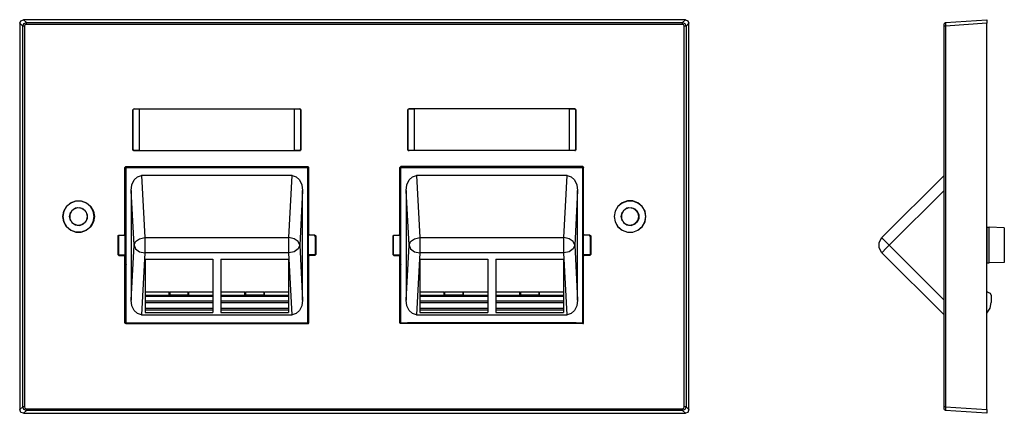
# Model space of a CAD drawing. Extents: x -1.02 to 7.44, y 3.9 to 7.28.
import ezdxf

# ---------------------------------------------------------------- set-up
doc = ezdxf.new("R2010")
doc.units = 0
doc.header["$MEASUREMENT"] = 0
doc.layers.get('0').update_dxf_attribs({"linetype": 'CONTINUOUS'})

msp = doc.modelspace()

# ---------------------------------------------------------------- linework, layer by layer
for p, q in [((4.7018, 7.281), (-0.9852, 7.281)), ((-0.9852, 7.281), (-0.9596, 7.2554)), ((4.6762, 7.2554), (4.7018, 7.281)), ((6.938, 7.2554), (7.2904, 7.281)), ((-1.0167, 7.2495), (-1.0167, 3.9267)), ((-0.9911, 7.2239), (-1.0167, 7.2495)), ((-0.9911, 3.9503), (-0.9911, 7.2239)), ((-0.9754, 7.2239), (-0.9754, 3.9503)), ((-0.9596, 7.2554), (4.6762, 7.2554)), ((4.6762, 7.2397), (-0.9596, 7.2397)), ((4.6919, 3.9503), (4.6919, 7.2239)), ((4.7313, 7.2495), (4.7077, 7.2239)), ((4.7077, 7.2239), (4.7077, 3.9503)), ((4.7313, 3.9267), (4.7313, 7.2495)), ((6.9242, 3.9503), (6.9242, 7.2239)), ((7.2904, 7.2495), (6.938, 7.2239)), ((6.938, 7.2239), (6.938, 3.9503)), ((7.2904, 3.9267), (7.2904, 7.2495)), ((-0.0344, 6.5153), (1.3888, 6.5153)), ((-0.0344, 6.5153), (-0.0344, 6.5133)), ((-0.0344, 6.5133), (0.0069, 6.5133)), ((0.0069, 6.5133), (0.0108, 6.5133)), ((0.0108, 6.5133), (0.0089, 6.155)), ((0.0108, 6.5133), (1.3435, 6.5133)), ((1.3435, 6.155), (1.3435, 6.5133)), ((1.3435, 6.5133), (1.3474, 6.5133)), ((1.3474, 6.5133), (1.3888, 6.5133)), ((1.3888, 6.5133), (1.3888, 6.5153)), ((3.751, 6.5153), (2.3278, 6.5153)), ((2.3278, 6.5153), (2.3278, 6.5133)), ((2.3278, 6.5133), (2.3691, 6.5133)), ((2.3691, 6.5133), (2.3711, 6.5133)), ((3.7057, 6.5133), (2.3711, 6.5133)), ((2.3711, 6.5133), (2.3711, 6.155)), ((3.7057, 6.155), (3.7057, 6.5133)), ((3.7057, 6.5133), (3.7096, 6.5133)), ((3.7096, 6.5133), (3.751, 6.5133)), ((3.751, 6.5133), (3.751, 6.5153)), ((-0.0443, 6.5054), (-0.0443, 6.1649)), ((-0.0443, 6.1649), (-0.0443, 6.5054)), ((-0.0443, 6.5054), (-0.0443, 6.5054)), ((1.3967, 6.5054), (1.3967, 6.1649)), ((1.3986, 6.5054), (1.3967, 6.5054)), ((1.3986, 6.5054), (1.3986, 6.1649)), ((2.3179, 6.5054), (2.3179, 6.1649)), ((2.3179, 6.1649), (2.3179, 6.5054)), ((2.3179, 6.5054), (2.3179, 6.5054)), ((3.7589, 6.5054), (3.7589, 6.1649)), ((3.7608, 6.5054), (3.7589, 6.5054)), ((3.7608, 6.5054), (3.7608, 6.1649)), ((-0.0443, 6.1649), (-0.0443, 6.1649)), ((-0.0344, 6.155), (1.3888, 6.155)), ((0.0069, 6.155), (-0.0344, 6.155)), ((-0.0344, 6.155), (-0.0344, 6.155)), ((0.0089, 6.155), (0.0069, 6.155)), ((0.0089, 6.155), (1.3435, 6.155)), ((1.3474, 6.155), (1.3435, 6.155)), ((1.3888, 6.155), (1.3474, 6.155)), ((1.3888, 6.155), (1.3888, 6.155)), ((1.3967, 6.1649), (1.3986, 6.1649)), ((2.3179, 6.1649), (2.3179, 6.1649)), ((3.751, 6.155), (2.3278, 6.155)), ((2.3691, 6.155), (2.3278, 6.155)), ((2.3278, 6.155), (2.3278, 6.155)), ((2.3711, 6.155), (2.3691, 6.155)), ((3.7057, 6.155), (2.3711, 6.155)), ((3.7096, 6.155), (3.7057, 6.155)), ((3.751, 6.155), (3.7096, 6.155)), ((3.751, 6.155), (3.751, 6.155)), ((3.7589, 6.1649), (3.7608, 6.1649)), ((-0.1132, 5.4365), (-0.1132, 6.0094)), ((-0.1093, 5.5349), (-0.1093, 6.0133)), ((-0.1093, 6.0133), (-0.0502, 6.0133)), ((-0.1093, 6.0133), (-0.1093, 6.0133)), ((-0.1053, 6.0172), (1.4577, 6.0172)), ((-0.1033, 6.0094), (1.4577, 6.0094)), ((-0.1033, 5.5074), (-0.1033, 6.0094)), ((-0.0502, 6.0133), (-0.0502, 6.0094)), ((-0.0502, 6.0133), (-0.0463, 6.0094)), ((-0.0463, 6.0094), (0.0246, 6.0094)), ((-0.0463, 6.0094), (-0.0463, 6.0094)), ((0.0246, 6.0094), (0.0305, 6.0113)), ((0.0502, 6.0113), (1.3022, 6.0113)), ((1.3238, 6.0113), (1.3278, 6.0094)), ((1.3278, 6.0094), (1.4006, 6.0094)), ((1.4026, 6.0133), (1.4006, 6.0094)), ((1.4006, 6.0094), (1.4006, 6.0094)), ((1.4026, 6.0094), (1.4026, 6.0133)), ((1.4026, 6.0133), (1.4636, 6.0133)), ((1.4577, 5.5074), (1.4577, 6.0094)), ((1.4636, 5.5349), (1.4636, 6.0133)), ((1.4636, 6.0133), (1.4636, 6.0133)), ((1.4675, 5.4365), (1.4675, 6.0094)), ((2.249, 5.4365), (2.249, 6.0094)), ((2.251, 6.0133), (2.253, 6.0133)), ((2.253, 5.5349), (2.253, 6.0133)), ((2.312, 6.0133), (2.253, 6.0133)), ((3.8199, 6.0172), (2.2569, 6.0172)), ((2.2569, 6.0094), (3.8199, 6.0094)), ((2.2569, 5.5074), (2.2569, 6.0094)), ((2.312, 6.0133), (2.312, 6.0094)), ((2.312, 6.0133), (2.3159, 6.0094)), ((2.3868, 6.0094), (2.3159, 6.0094)), ((2.3159, 6.0094), (2.3159, 6.0094)), ((2.3868, 6.0094), (2.3927, 6.0113)), ((2.4124, 6.0113), (3.6644, 6.0113)), ((3.6841, 6.0113), (3.69, 6.0094)), ((3.7628, 6.0094), (3.69, 6.0094)), ((3.7648, 6.0133), (3.7628, 6.0094)), ((3.7628, 6.0094), (3.7628, 6.0094)), ((3.7648, 6.0094), (3.7648, 6.0133)), ((3.8258, 6.0133), (3.7648, 6.0133)), ((3.8199, 5.5074), (3.8199, 6.0094)), ((3.8258, 5.5349), (3.8258, 6.0133)), ((3.8258, 6.0133), (3.8258, 6.0133)), ((3.8278, 5.4365), (3.8278, 6.0094)), ((1.3238, 5.9405), (0.0305, 5.9405)), ((0.0305, 5.9405), (0.0581, 5.407)), ((1.2963, 5.407), (1.3238, 5.9405)), ((3.686, 5.9405), (2.3927, 5.9405)), ((2.3927, 5.9405), (2.4203, 5.407)), ((3.6585, 5.407), (3.686, 5.9405)), ((6.3907, 5.407), (6.9242, 5.9405)), ((-0.06, 5.8125), (-0.06, 4.8696)), ((-0.0344, 5.342), (-0.06, 5.8125)), ((1.4124, 5.8125), (1.3888, 5.342)), ((1.4124, 4.8696), (1.4124, 5.8125)), ((2.3022, 5.8125), (2.3022, 4.8696)), ((2.3278, 5.342), (2.3022, 5.8125)), ((3.7746, 5.8125), (3.751, 5.342)), ((3.7746, 4.8696), (3.7746, 5.8125)), ((6.9242, 5.8125), (6.4518, 5.342)), ((-0.1093, 5.5349), (-0.1033, 5.5349)), ((-0.1093, 5.5349), (-0.1033, 5.531)), ((-0.1093, 5.4345), (-0.1093, 5.5349)), ((-0.1033, 5.1747), (-0.1033, 5.5074)), ((1.4557, 5.5074), (1.4557, 5.1747)), ((1.4636, 5.5349), (1.4577, 5.5349)), ((1.4636, 5.5349), (1.4577, 5.531)), ((1.4636, 5.4345), (1.4636, 5.5349)), ((2.253, 5.5349), (2.2569, 5.5349)), ((2.253, 5.4345), (2.253, 5.5349)), ((2.253, 5.5349), (2.2569, 5.531)), ((2.2589, 5.1747), (2.2589, 5.5074)), ((3.8179, 5.5074), (3.8179, 5.1747)), ((3.8258, 5.5349), (3.8199, 5.531)), ((3.8258, 5.5349), (3.8199, 5.5349)), ((3.8258, 5.4345), (3.8258, 5.5349)), ((-0.1722, 5.4208), (-0.1644, 5.4286)), ((-0.1722, 5.4208), (-0.1722, 5.2613)), ((-0.1683, 5.4188), (-0.1722, 5.4208)), ((-0.1604, 5.4267), (-0.1683, 5.4188)), ((-0.1683, 5.4188), (-0.1683, 5.2653)), ((-0.1644, 5.4286), (-0.1211, 5.4286)), ((-0.1644, 5.4286), (-0.1604, 5.4267)), ((-0.1604, 5.4267), (-0.1171, 5.4267)), ((-0.1211, 5.4286), (-0.1132, 5.4365)), ((-0.1171, 5.4267), (-0.1211, 5.4286)), ((-0.1093, 5.4345), (-0.1171, 5.4267)), ((-0.1132, 5.4365), (-0.1093, 5.4345)), ((-0.1093, 5.2495), (-0.1093, 5.4345)), ((1.4636, 5.4345), (1.4675, 5.4365)), ((1.4636, 5.2495), (1.4636, 5.4345)), ((1.4715, 5.4267), (1.4636, 5.4345)), ((1.4675, 5.4365), (1.4754, 5.4286)), ((1.4754, 5.4286), (1.4715, 5.4267)), ((1.5148, 5.4267), (1.4715, 5.4267)), ((1.5187, 5.4286), (1.4754, 5.4286)), ((1.5148, 5.4267), (1.5187, 5.4286)), ((1.5226, 5.4188), (1.5148, 5.4267)), ((1.5187, 5.4286), (1.5266, 5.4208)), ((1.5266, 5.4208), (1.5226, 5.4188)), ((1.5226, 5.4188), (1.5226, 5.2653)), ((1.5266, 5.4208), (1.5266, 5.2613)), ((2.19, 5.4208), (2.1978, 5.4286)), ((2.19, 5.4208), (2.19, 5.2613)), ((2.1919, 5.4188), (2.19, 5.4208)), ((2.1998, 5.4267), (2.1919, 5.4188)), ((2.1919, 5.4188), (2.1919, 5.2653)), ((2.1978, 5.4286), (2.2411, 5.4286)), ((2.1978, 5.4286), (2.1998, 5.4267)), ((2.1998, 5.4267), (2.2451, 5.4267)), ((2.2411, 5.4286), (2.249, 5.4365)), ((2.2451, 5.4267), (2.2411, 5.4286)), ((2.253, 5.4345), (2.2451, 5.4267)), ((2.249, 5.4365), (2.253, 5.4345)), ((2.253, 5.2495), (2.253, 5.4345)), ((3.8258, 5.4345), (3.8278, 5.4365)), ((3.8258, 5.2495), (3.8258, 5.4345)), ((3.8337, 5.4267), (3.8258, 5.4345)), ((3.8278, 5.4365), (3.8356, 5.4286)), ((3.8356, 5.4286), (3.8337, 5.4267)), ((3.877, 5.4267), (3.8337, 5.4267)), ((3.8809, 5.4286), (3.8356, 5.4286)), ((3.877, 5.4267), (3.8809, 5.4286)), ((3.8848, 5.4188), (3.877, 5.4267)), ((3.8809, 5.4286), (3.8888, 5.4208)), ((3.8888, 5.4208), (3.8848, 5.4188)), ((3.8848, 5.4188), (3.8848, 5.2653)), ((3.8888, 5.4208), (3.8888, 5.2613)), ((7.2904, 5.4956), (7.2923, 5.4956)), ((7.2923, 5.4956), (7.312, 5.4956)), ((7.2923, 5.4956), (7.2923, 5.1885)), ((7.4419, 5.4897), (7.312, 5.4956)), ((7.312, 5.1885), (7.312, 5.4956)), ((7.4419, 5.4897), (7.4419, 5.1924)), ((-0.06, 4.8696), (-0.0344, 5.342)), ((0.0581, 5.407), (1.2963, 5.407)), ((1.3888, 5.342), (1.4124, 4.8696)), ((2.3022, 4.8696), (2.3278, 5.342)), ((2.4203, 5.407), (3.6585, 5.407)), ((3.751, 5.342), (3.7746, 4.8696)), ((6.4518, 5.342), (6.9242, 4.8696)), ((-0.1722, 5.2613), (-0.1683, 5.2653)), ((-0.1644, 5.2534), (-0.1722, 5.2613)), ((-0.1683, 5.2653), (-0.1604, 5.2574)), ((-0.1604, 5.2574), (-0.1644, 5.2534)), ((-0.1644, 5.2534), (-0.1211, 5.2534)), ((-0.1604, 5.2574), (-0.1171, 5.2574)), ((-0.1211, 5.2534), (-0.1171, 5.2574)), ((-0.1132, 5.2456), (-0.1211, 5.2534)), ((-0.1171, 5.2574), (-0.1093, 5.2495)), ((-0.1093, 5.2495), (-0.1132, 5.2456)), ((-0.1132, 4.6747), (-0.1132, 5.2456)), ((-0.1093, 5.1471), (-0.1093, 5.2495)), ((0.0581, 5.2751), (0.0305, 4.7436)), ((1.2963, 5.2751), (0.0581, 5.2751)), ((1.3238, 4.7436), (1.2963, 5.2751)), ((1.4636, 5.2495), (1.4715, 5.2574)), ((1.4675, 5.2456), (1.4636, 5.2495)), ((1.4636, 5.1471), (1.4636, 5.2495)), ((1.4754, 5.2534), (1.4675, 5.2456)), ((1.4675, 4.6747), (1.4675, 5.2456)), ((1.5148, 5.2574), (1.4715, 5.2574)), ((1.4715, 5.2574), (1.4754, 5.2534)), ((1.5187, 5.2534), (1.4754, 5.2534)), ((1.5148, 5.2574), (1.5226, 5.2653)), ((1.5187, 5.2534), (1.5148, 5.2574)), ((1.5266, 5.2613), (1.5187, 5.2534)), ((1.5226, 5.2653), (1.5266, 5.2613)), ((2.19, 5.2613), (2.1919, 5.2653)), ((2.1978, 5.2534), (2.19, 5.2613)), ((2.1919, 5.2653), (2.1998, 5.2574)), ((2.1998, 5.2574), (2.1978, 5.2534)), ((2.1978, 5.2534), (2.2411, 5.2534)), ((2.1998, 5.2574), (2.2451, 5.2574)), ((2.2411, 5.2534), (2.2451, 5.2574)), ((2.249, 5.2456), (2.2411, 5.2534)), ((2.2451, 5.2574), (2.253, 5.2495)), ((2.253, 5.2495), (2.249, 5.2456)), ((2.249, 4.6747), (2.249, 5.2456)), ((2.253, 5.1471), (2.253, 5.2495)), ((2.4203, 5.2751), (2.3927, 4.7436)), ((3.6585, 5.2751), (2.4203, 5.2751)), ((3.686, 4.7436), (3.6585, 5.2751)), ((3.8258, 5.2495), (3.8337, 5.2574)), ((3.8278, 5.2456), (3.8258, 5.2495)), ((3.8258, 5.1471), (3.8258, 5.2495)), ((3.8356, 5.2534), (3.8278, 5.2456)), ((3.8278, 4.6747), (3.8278, 5.2456)), ((3.877, 5.2574), (3.8337, 5.2574)), ((3.8337, 5.2574), (3.8356, 5.2534)), ((3.8809, 5.2534), (3.8356, 5.2534)), ((3.877, 5.2574), (3.8848, 5.2653)), ((3.8809, 5.2534), (3.877, 5.2574)), ((3.8888, 5.2613), (3.8809, 5.2534)), ((3.8848, 5.2653), (3.8888, 5.2613)), ((6.9242, 4.7436), (6.3907, 5.2751)), ((-0.1033, 5.1767), (-0.1033, 5.1747)), ((-0.1033, 5.1747), (-0.1033, 5.1747)), ((-0.1033, 4.6747), (-0.1033, 5.1747)), ((0.06, 5.22), (0.06, 4.7613)), ((0.06, 5.22), (0.6427, 5.22)), ((0.6427, 5.22), (0.6427, 4.7613)), ((0.7116, 5.22), (0.7116, 4.7613)), ((0.7116, 5.22), (1.2923, 5.22)), ((1.2923, 5.22), (1.2923, 4.7613)), ((1.4577, 5.1747), (1.4557, 5.1747)), ((1.4577, 5.1767), (1.4577, 5.1747)), ((1.4577, 4.6747), (1.4577, 5.1747)), ((2.2589, 5.1767), (2.2569, 5.1747)), ((2.2589, 5.1747), (2.2569, 5.1747)), ((2.2569, 4.6747), (2.2569, 5.1747)), ((2.4222, 5.22), (2.4222, 4.7613)), ((2.4222, 5.22), (3.0049, 5.22)), ((3.0049, 5.22), (3.0049, 4.7613)), ((3.0738, 5.22), (3.0738, 4.7613)), ((3.0738, 5.22), (3.6545, 5.22)), ((3.6545, 5.22), (3.6545, 4.7613)), ((3.8199, 5.1747), (3.8179, 5.1747)), ((3.8199, 5.1767), (3.8199, 5.1747)), ((3.8199, 4.6747), (3.8199, 5.1747)), ((7.2904, 5.1885), (7.2923, 5.1885)), ((7.2923, 5.1885), (7.312, 5.1885)), ((7.4419, 5.1924), (7.312, 5.1885)), ((-0.1093, 5.1471), (-0.1033, 5.1531)), ((-0.1093, 4.6708), (-0.1093, 5.1471)), ((-0.1093, 5.1471), (-0.1033, 5.1471)), ((1.4636, 5.1471), (1.4577, 5.1531)), ((1.4636, 5.1471), (1.4577, 5.1471)), ((1.4636, 4.6708), (1.4636, 5.1471)), ((2.253, 5.1471), (2.2569, 5.1531)), ((2.253, 4.6708), (2.253, 5.1471)), ((2.253, 5.1471), (2.2569, 5.1471)), ((3.8258, 5.1471), (3.8199, 5.1531)), ((3.8258, 5.1471), (3.8199, 5.1471)), ((3.8258, 4.6708), (3.8258, 5.1471)), ((0.2687, 4.9385), (0.06, 4.9385)), ((0.06, 4.9109), (0.2687, 4.9109)), ((0.2687, 4.9109), (0.2687, 4.9385)), ((0.2687, 4.9385), (0.2687, 4.9385)), ((0.2687, 4.9109), (0.2687, 4.9385)), ((0.2687, 4.9385), (0.2726, 4.9385)), ((0.436, 4.9109), (0.2687, 4.9109)), ((0.2746, 4.9385), (0.2726, 4.9385)), ((0.4301, 4.9385), (0.2746, 4.9385)), ((0.2746, 4.9109), (0.2746, 4.9385)), ((0.4301, 4.9385), (0.4341, 4.9385)), ((0.4301, 4.9385), (0.4301, 4.9385)), ((0.4301, 4.9109), (0.4301, 4.9385)), ((0.4341, 4.9385), (0.436, 4.9385)), ((0.4341, 4.9109), (0.4341, 4.9385)), ((0.436, 4.9109), (0.436, 4.9385)), ((0.6427, 4.9385), (0.436, 4.9385)), ((0.436, 4.9109), (0.6427, 4.9109)), ((0.9183, 4.9385), (0.7116, 4.9385)), ((0.7116, 4.9109), (0.9183, 4.9109)), ((0.9183, 4.9385), (0.9203, 4.9385)), ((0.9183, 4.9109), (0.9183, 4.9385)), ((1.0856, 4.9109), (0.9183, 4.9109)), ((0.9203, 4.9109), (0.9203, 4.9385)), ((0.9203, 4.9385), (0.9222, 4.9385)), ((0.9242, 4.9385), (0.9222, 4.9385)), ((1.0797, 4.9385), (0.9242, 4.9385)), ((0.9242, 4.9385), (0.9242, 4.9109)), ((1.0797, 4.9385), (1.0837, 4.9385)), ((1.0797, 4.9385), (1.0797, 4.9385)), ((1.0797, 4.9385), (1.0797, 4.9109)), ((1.0837, 4.9385), (1.0856, 4.9385)), ((1.0837, 4.9385), (1.0837, 4.9109)), ((1.0856, 4.9109), (1.0856, 4.9385)), ((1.0856, 4.9385), (1.0856, 4.9385)), ((1.0856, 4.9109), (1.0856, 4.9385)), ((1.2923, 4.9385), (1.0856, 4.9385)), ((1.0856, 4.9109), (1.2923, 4.9109)), ((2.6309, 4.9385), (2.4222, 4.9385)), ((2.4222, 4.9109), (2.6309, 4.9109)), ((2.6309, 4.9109), (2.6309, 4.9385)), ((2.6309, 4.9385), (2.6309, 4.9385)), ((2.6309, 4.9109), (2.6309, 4.9385)), ((2.6309, 4.9385), (2.6348, 4.9385)), ((2.7963, 4.9109), (2.6309, 4.9109)), ((2.6368, 4.9385), (2.6348, 4.9385)), ((2.7923, 4.9385), (2.6368, 4.9385)), ((2.6368, 4.9109), (2.6368, 4.9385)), ((2.7923, 4.9385), (2.7963, 4.9385)), ((2.7923, 4.9385), (2.7923, 4.9385)), ((2.7923, 4.9109), (2.7923, 4.9385)), ((2.7963, 4.9109), (2.7963, 4.9385)), ((2.7963, 4.9385), (2.7963, 4.9385)), ((2.7963, 4.9109), (2.7963, 4.9385)), ((3.0049, 4.9385), (2.7963, 4.9385)), ((2.7963, 4.9109), (3.0049, 4.9109)), ((3.2805, 4.9385), (3.0738, 4.9385)), ((3.0738, 4.9109), (3.2805, 4.9109)), ((3.2805, 4.9109), (3.2805, 4.9385)), ((3.2805, 4.9385), (3.2805, 4.9385)), ((3.2805, 4.9109), (3.2805, 4.9385)), ((3.2805, 4.9385), (3.2844, 4.9385)), ((3.4478, 4.9109), (3.2805, 4.9109)), ((3.2864, 4.9385), (3.2844, 4.9385)), ((3.4419, 4.9385), (3.2864, 4.9385)), ((3.2864, 4.9385), (3.2864, 4.9109)), ((3.4419, 4.9385), (3.4459, 4.9385)), ((3.4419, 4.9385), (3.4419, 4.9385)), ((3.4419, 4.9385), (3.4419, 4.9109)), ((3.4459, 4.9385), (3.4478, 4.9385)), ((3.4459, 4.9109), (3.4459, 4.9385)), ((3.4459, 4.9385), (3.4459, 4.9385)), ((3.4459, 4.9385), (3.4459, 4.9109)), ((3.4478, 4.9109), (3.4478, 4.9385)), ((3.6545, 4.9385), (3.4478, 4.9385)), ((3.4478, 4.9109), (3.6545, 4.9109)), ((7.3002, 4.9385), (7.2904, 4.9385)), ((7.3297, 4.909), (7.3297, 4.8479)), ((0.6427, 4.8991), (0.06, 4.8991)), ((0.6427, 4.8597), (0.06, 4.8597)), ((0.06, 4.8479), (0.6427, 4.8479)), ((1.2923, 4.8991), (0.7116, 4.8991)), ((1.2923, 4.8597), (0.7116, 4.8597)), ((0.7116, 4.8479), (1.2923, 4.8479)), ((3.0049, 4.8991), (2.4222, 4.8991)), ((3.0049, 4.8597), (2.4222, 4.8597)), ((2.4222, 4.8479), (3.0049, 4.8479)), ((3.6545, 4.8991), (3.0738, 4.8991)), ((3.6545, 4.8597), (3.0738, 4.8597)), ((3.0738, 4.8479), (3.6545, 4.8479)), ((0.0305, 4.7436), (1.3238, 4.7436)), ((0.6427, 4.7968), (0.06, 4.7968)), ((0.06, 4.7849), (0.6427, 4.7849)), ((0.06, 4.7613), (0.6427, 4.7613)), ((1.2923, 4.7968), (0.7116, 4.7968)), ((0.7116, 4.7849), (1.2923, 4.7849)), ((0.7116, 4.7613), (1.2923, 4.7613)), ((2.3927, 4.7436), (3.686, 4.7436)), ((3.0049, 4.7968), (2.4222, 4.7968)), ((2.4222, 4.7849), (3.0049, 4.7849)), ((2.4222, 4.7613), (3.0049, 4.7613)), ((3.6545, 4.7968), (3.0738, 4.7968)), ((3.0738, 4.7849), (3.6545, 4.7849)), ((3.0738, 4.7613), (3.6545, 4.7613)), ((-0.1093, 4.6688), (-0.1093, 4.6708)), ((-0.1093, 4.6708), (-0.0502, 4.6708)), ((-0.1053, 4.6668), (1.4577, 4.6668)), ((-0.1033, 4.6747), (1.4577, 4.6747)), ((-0.0502, 4.6747), (-0.0502, 4.6708)), ((-0.0502, 4.6708), (-0.0463, 4.6727)), ((-0.0463, 4.6747), (-0.0463, 4.6727)), ((-0.0463, 4.6727), (1.4006, 4.6727)), ((1.4006, 4.6747), (1.4006, 4.6727)), ((1.4026, 4.6708), (1.4006, 4.6727)), ((1.4026, 4.6708), (1.4026, 4.6747)), ((1.4026, 4.6708), (1.4636, 4.6708)), ((1.4636, 4.6688), (1.4636, 4.6708)), ((2.251, 4.6688), (2.253, 4.6708)), ((2.312, 4.6708), (2.253, 4.6708)), ((2.2569, 4.6747), (3.8199, 4.6747)), ((3.8199, 4.6668), (2.2569, 4.6668)), ((2.312, 4.6747), (2.312, 4.6708)), ((2.312, 4.6708), (2.3159, 4.6727)), ((2.3159, 4.6747), (2.3159, 4.6727)), ((3.7628, 4.6727), (2.3159, 4.6727)), ((3.7628, 4.6747), (3.7628, 4.6727)), ((3.7648, 4.6708), (3.7628, 4.6727)), ((3.7648, 4.6708), (3.7648, 4.6747)), ((3.8258, 4.6708), (3.7648, 4.6708)), ((3.8258, 4.6688), (3.8258, 4.6708)), ((-1.0167, 3.9267), (-0.9911, 3.9503)), ((-0.9596, 3.9188), (-0.9852, 3.8952)), ((-0.9852, 3.8952), (4.7018, 3.8952)), ((-0.9596, 3.9345), (4.6762, 3.9345)), ((4.6762, 3.9188), (-0.9596, 3.9188)), ((4.7018, 3.8952), (4.6762, 3.9188)), ((4.7077, 3.9503), (4.7313, 3.9267)), ((6.938, 3.9503), (7.2904, 3.9267)), ((7.2904, 3.8952), (6.938, 3.9188))]:
    msp.add_line(p, q)
for points in [[(-1.0167, 7.2495), (-1.0069, 7.2712), (-0.9852, 7.281)], [(4.7018, 7.281), (4.7234, 7.2712), (4.7313, 7.2495)], [(7.2904, 7.281), (7.2904, 7.2712), (7.2904, 7.2495)], [(-0.9911, 7.2239), (-0.9813, 7.2475), (-0.9596, 7.2554)], [(-0.9754, 7.2239), (-0.9872, 7.2239), (-0.9911, 7.2239)], [(-0.9596, 7.2397), (-0.9715, 7.2357), (-0.9754, 7.2239)], [(-0.9596, 7.2397), (-0.9596, 7.2515), (-0.9596, 7.2554)], [(4.6762, 7.2554), (4.6978, 7.2475), (4.7077, 7.2239)], [(4.6762, 7.2397), (4.6762, 7.2515), (4.6762, 7.2554)], [(4.6919, 7.2239), (4.688, 7.2357), (4.6762, 7.2397)], [(4.7077, 7.2239), (4.7018, 7.2239), (4.6919, 7.2239)], [(6.9242, 7.2397), (6.9281, 7.2515), (6.938, 7.2554)], [(6.9242, 7.2239), (6.9242, 7.2357), (6.9242, 7.2397)], [(6.938, 7.2239), (6.9281, 7.2239), (6.9242, 7.2239)], [(6.938, 7.2554), (6.938, 7.2475), (6.938, 7.2239)], [(-0.0443, 6.5054), (-0.0404, 6.5113), (-0.0344, 6.5153)], [(-0.0344, 6.5133), (-0.0404, 6.5113), (-0.0443, 6.5054)], [(1.3888, 6.5153), (1.3947, 6.5113), (1.3986, 6.5054)], [(1.3967, 6.5054), (1.3947, 6.5113), (1.3888, 6.5133)], [(2.3179, 6.5054), (2.3199, 6.5113), (2.3278, 6.5153)], [(2.3278, 6.5133), (2.3219, 6.5113), (2.3179, 6.5054)], [(3.751, 6.5153), (3.7569, 6.5113), (3.7608, 6.5054)], [(3.7589, 6.5054), (3.7569, 6.5113), (3.751, 6.5133)], [(-0.0344, 6.155), (-0.0404, 6.157), (-0.0443, 6.1649)], [(-0.0443, 6.1649), (-0.0404, 6.157), (-0.0344, 6.155)], [(1.3986, 6.1649), (1.3947, 6.157), (1.3888, 6.155)], [(1.3888, 6.155), (1.3947, 6.157), (1.3967, 6.1649)], [(2.3278, 6.155), (2.3199, 6.157), (2.3179, 6.1649)], [(2.3179, 6.1649), (2.3219, 6.157), (2.3278, 6.155)], [(3.7608, 6.1649), (3.7569, 6.157), (3.751, 6.155)], [(3.751, 6.155), (3.7569, 6.157), (3.7589, 6.1649)], [(-0.1053, 6.0172), (-0.1093, 6.0133), (-0.1132, 6.0094)], [(0.0305, 6.0113), (0.0364, 6.0113), (0.0502, 6.0113)], [(1.3022, 6.0113), (1.3159, 6.0113), (1.3238, 6.0113)], [(1.4577, 6.0172), (1.4636, 6.0133), (1.4675, 6.0094)], [(2.2569, 6.0172), (2.251, 6.0133), (2.249, 6.0094)], [(2.3927, 6.0113), (2.3986, 6.0113), (2.4124, 6.0113)], [(3.6644, 6.0113), (3.6781, 6.0113), (3.6841, 6.0113)], [(3.8199, 6.0172), (3.8258, 6.0133), (3.8278, 6.0094)], [(-0.06, 5.8125), (-0.0522, 5.8617), (-0.0325, 5.9031), (-0.0049, 5.9306), (0.0305, 5.9405)], [(1.3238, 5.9405), (1.3573, 5.9306), (1.3868, 5.9031), (1.4065, 5.8617), (1.4124, 5.8125)], [(2.3022, 5.8125), (2.31, 5.8617), (2.3297, 5.9031), (2.3573, 5.9306), (2.3927, 5.9405)], [(3.686, 5.9405), (3.7195, 5.9306), (3.749, 5.9031), (3.7687, 5.8617), (3.7746, 5.8125)], [(-0.6467, 5.5881), (-0.6388, 5.6334), (-0.6152, 5.6747), (-0.5797, 5.7062), (-0.5344, 5.7219), (-0.4872, 5.7219), (-0.4439, 5.7062), (-0.4065, 5.6747), (-0.3829, 5.6334), (-0.375, 5.5881), (-0.3829, 5.5408), (-0.4065, 5.4995), (-0.4439, 5.47), (-0.4872, 5.4542), (-0.5344, 5.4542), (-0.5797, 5.47), (-0.6152, 5.4995), (-0.6388, 5.5408), (-0.6467, 5.5881)], [(-0.377, 5.5881), (-0.3848, 5.6334), (-0.4085, 5.6747), (-0.4439, 5.7042), (-0.4872, 5.72), (-0.5344, 5.72), (-0.5778, 5.7042), (-0.6152, 5.6747), (-0.6388, 5.6334), (-0.6467, 5.5881), (-0.6388, 5.5408), (-0.6152, 5.5015), (-0.5778, 5.47), (-0.5344, 5.4542), (-0.4872, 5.4542), (-0.4439, 5.47), (-0.4085, 5.5015), (-0.3848, 5.5408), (-0.377, 5.5881)], [(4.3632, 5.5881), (4.3553, 5.6334), (4.3317, 5.6747), (4.2943, 5.7062), (4.251, 5.7219), (4.2037, 5.7219), (4.1585, 5.7062), (4.123, 5.6747), (4.0994, 5.6334), (4.0915, 5.5881), (4.0994, 5.5408), (4.123, 5.4995), (4.1585, 5.47), (4.2037, 5.4542), (4.251, 5.4542), (4.2943, 5.47), (4.3317, 5.4995), (4.3553, 5.5408), (4.3632, 5.5881)], [(4.3612, 5.5881), (4.3533, 5.6334), (4.3297, 5.6747), (4.2943, 5.7042), (4.251, 5.72), (4.2037, 5.72), (4.1604, 5.7042), (4.123, 5.6747), (4.0994, 5.6334), (4.0915, 5.5881), (4.0994, 5.5408), (4.123, 5.5015), (4.1604, 5.47), (4.2037, 5.4542), (4.251, 5.4542), (4.2943, 5.47), (4.3297, 5.5015), (4.3533, 5.5408), (4.3612, 5.5881)], [(-0.5876, 5.5881), (-0.5797, 5.6235), (-0.5541, 5.6511), (-0.5207, 5.6649), (-0.4833, 5.659), (-0.4537, 5.6393), (-0.436, 5.6058), (-0.436, 5.5684), (-0.4537, 5.5369), (-0.4833, 5.5153), (-0.5207, 5.5113), (-0.5541, 5.5251), (-0.5797, 5.5527), (-0.5876, 5.5881)], [(-0.4341, 5.5881), (-0.4439, 5.6235), (-0.4675, 5.6511), (-0.501, 5.6629), (-0.5384, 5.659), (-0.5679, 5.6373), (-0.5856, 5.6058), (-0.5856, 5.5704), (-0.5679, 5.5369), (-0.5384, 5.5172), (-0.501, 5.5113), (-0.4675, 5.5251), (-0.4439, 5.5527), (-0.4341, 5.5881)], [(4.1506, 5.5881), (4.1585, 5.6235), (4.1841, 5.6511), (4.2175, 5.6649), (4.2549, 5.659), (4.2844, 5.6393), (4.3022, 5.6058), (4.3022, 5.5684), (4.2844, 5.5369), (4.2549, 5.5153), (4.2175, 5.5113), (4.1841, 5.5251), (4.1585, 5.5527), (4.1506, 5.5881)], [(4.3022, 5.5881), (4.2943, 5.6235), (4.2707, 5.6511), (4.2352, 5.6629), (4.1998, 5.659), (4.1703, 5.6373), (4.1526, 5.6058), (4.1526, 5.5704), (4.1703, 5.5369), (4.1998, 5.5172), (4.2352, 5.5113), (4.2707, 5.5251), (4.2943, 5.5527), (4.3022, 5.5881)], [(-0.0344, 5.342), (-0.0207, 5.3735), (0.0128, 5.3971), (0.0581, 5.407)], [(-0.0344, 5.342), (-0.0207, 5.3086), (0.0128, 5.2849), (0.0581, 5.2751)], [(0.0581, 5.407), (0.0581, 5.3656), (0.0581, 5.3184), (0.0581, 5.2751)], [(1.2963, 5.2751), (1.2963, 5.3184), (1.2963, 5.3656), (1.2963, 5.407)], [(1.3888, 5.342), (1.375, 5.3735), (1.3415, 5.3971), (1.2963, 5.407)], [(1.3888, 5.342), (1.375, 5.3086), (1.3415, 5.2849), (1.2963, 5.2751)], [(2.3278, 5.342), (2.3415, 5.3735), (2.375, 5.3971), (2.4203, 5.407)], [(2.3278, 5.342), (2.3415, 5.3086), (2.375, 5.2849), (2.4203, 5.2751)], [(2.4203, 5.407), (2.4203, 5.3656), (2.4203, 5.3184), (2.4203, 5.2751)], [(3.6585, 5.2751), (3.6585, 5.3184), (3.6585, 5.3656), (3.6585, 5.407)], [(3.751, 5.342), (3.7372, 5.3735), (3.7037, 5.3971), (3.6585, 5.407)], [(3.751, 5.342), (3.7372, 5.3086), (3.7037, 5.2849), (3.6585, 5.2751)], [(6.3907, 5.2751), (6.3671, 5.3184), (6.3671, 5.3656), (6.3907, 5.407)], [(6.4518, 5.342), (6.4203, 5.3735), (6.3986, 5.3971), (6.3907, 5.407)], [(6.4518, 5.342), (6.4203, 5.3086), (6.3986, 5.2849), (6.3907, 5.2751)], [(7.3002, 4.9385), (7.3199, 4.9286), (7.3297, 4.909)], [(0.0305, 4.7436), (-0.0049, 4.7534), (-0.0325, 4.781), (-0.0522, 4.8204), (-0.06, 4.8696)], [(1.4124, 4.8696), (1.4065, 4.8204), (1.3868, 4.781), (1.3573, 4.7534), (1.3238, 4.7436)], [(2.3927, 4.7436), (2.3573, 4.7534), (2.3297, 4.781), (2.31, 4.8204), (2.3022, 4.8696)], [(3.7746, 4.8696), (3.7687, 4.8204), (3.749, 4.781), (3.7195, 4.7534), (3.686, 4.7436)], [(7.2904, 4.7574), (7.3199, 4.7987), (7.3297, 4.8479)], [(-0.1053, 4.6668), (-0.1093, 4.6688), (-0.1132, 4.6747)], [(1.4577, 4.6668), (1.4636, 4.6688), (1.4675, 4.6747)], [(2.2569, 4.6668), (2.251, 4.6688), (2.249, 4.6747)], [(3.8199, 4.6668), (3.8258, 4.6688), (3.8278, 4.6747)], [(-0.9852, 3.8952), (-1.0069, 3.9031), (-1.0167, 3.9267)], [(-0.9596, 3.9188), (-0.9813, 3.9286), (-0.9911, 3.9503)], [(-0.9754, 3.9503), (-0.9872, 3.9503), (-0.9911, 3.9503)], [(-0.9754, 3.9503), (-0.9715, 3.9385), (-0.9596, 3.9345)], [(-0.9596, 3.9188), (-0.9596, 3.9247), (-0.9596, 3.9345)], [(4.6762, 3.9345), (4.688, 3.9385), (4.6919, 3.9503)], [(4.7077, 3.9503), (4.6978, 3.9286), (4.6762, 3.9188)], [(4.6762, 3.9188), (4.6762, 3.9247), (4.6762, 3.9345)], [(4.7077, 3.9503), (4.7018, 3.9503), (4.6919, 3.9503)], [(4.7313, 3.9267), (4.7234, 3.9031), (4.7018, 3.8952)], [(6.9242, 3.9345), (6.9242, 3.9385), (6.9242, 3.9503)], [(6.938, 3.9503), (6.9281, 3.9503), (6.9242, 3.9503)], [(6.938, 3.9188), (6.9281, 3.9247), (6.9242, 3.9345)], [(6.938, 3.9503), (6.938, 3.9286), (6.938, 3.9188)], [(7.2904, 3.9267), (7.2904, 3.9031), (7.2904, 3.8952)]]:
    msp.add_lwpolyline(points)

doc.saveas('drawing.dxf')
